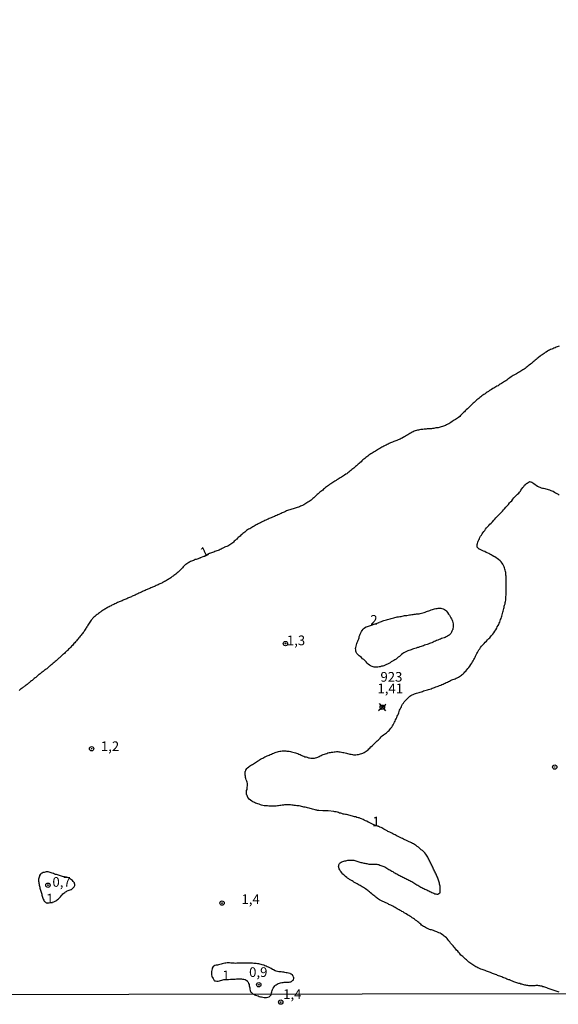
# Model space of a CAD drawing. Extents: x 171032 to 173453, y 1685347 to 1688123.
# Drawn here: x 172519 to 172659, y 1685348 to 1685602 of the extents above; entities that cross this region are included whole.
import ezdxf
from ezdxf.enums import TextEntityAlignment as Align

# ---------------------------------------------------------------- set-up
doc = ezdxf.new("R2010")
doc.units = 0
for name, color, linetype in [('V-CURVA_DE_NIVEL', 4, 'Continuous'), ('V-PONTO_DE_APARELHO', 4, 'Continuous'), ('V-PONTO_PLANIALTIMETRICO', 3, 'Continuous'), ('V-TEXTO_DE_ALTIMETRIA', 7, 'Continuous'), ('X-LIMITE_5000', 6, 'Continuous')]:
    doc.layers.add(name, color=color, linetype=linetype)

# ---------------------------------------------------------------- blocks, each defined once
blk = doc.blocks.new('804')
at = {"color": 0, "linetype": 'ByBlock', "lineweight": -2}
for p, q in [((-1.01, -0.8), (0.95, 0.84)), ((-0.81, 0.96), (0.79, -0.91))]:
    blk.add_line(p, q, dxfattribs=at)
blk.add_circle((0, 0), 0.58, dxfattribs=at)
blk = doc.blocks.new('805')
at = {"color": 0, "linetype": 'ByBlock', "lineweight": -2}
for radius in [0.562, 0.0806]:
    blk.add_circle((0, 0), radius, dxfattribs=at)

msp = doc.modelspace()

# ---------------------------------------------------------------- linework, layer by layer
at = {"layer": 'V-CURVA_DE_NIVEL'}
for points in [[(172658.92, 1685517.7), (172658.66, 1685517.62), (172658.37, 1685517.52), (172658.08, 1685517.43), (172657.82, 1685517.31), (172657.53, 1685517.2), (172657.24, 1685517.07), (172656.98, 1685516.97), (172656.69, 1685516.84), (172656.4, 1685516.72), (172656.14, 1685516.59), (172655.85, 1685516.41), (172655.56, 1685516.21), (172655.3, 1685516.05), (172655.01, 1685515.84), (172654.72, 1685515.63), (172654.46, 1685515.47), (172654.19, 1685515.28), (172653.95, 1685515.1), (172653.95, 1685515.1), (172653.67, 1685514.87), (172653.43, 1685514.68), (172653.2, 1685514.5), (172652.94, 1685514.27), (172652.72, 1685514.08), (172652.44, 1685513.87), (172652.18, 1685513.66), (172651.96, 1685513.47), (172651.7, 1685513.26), (172651.46, 1685513.06), (172651.17, 1685512.84), (172650.88, 1685512.61), (172650.62, 1685512.4), (172650.34, 1685512.19), (172650.07, 1685511.98), (172649.81, 1685511.82), (172649.52, 1685511.61), (172649.23, 1685511.42), (172648.97, 1685511.24), (172648.68, 1685511.08), (172648.39, 1685510.9), (172648.14, 1685510.77), (172647.84, 1685510.61), (172647.55, 1685510.43), (172647.3, 1685510.29), (172647, 1685510.1), (172646.71, 1685509.95), (172646.46, 1685509.77), (172646.17, 1685509.58), (172645.91, 1685509.39), (172645.62, 1685509.16), (172645.33, 1685508.97), (172645.07, 1685508.8), (172644.78, 1685508.59), (172644.49, 1685508.38), (172644.23, 1685508.22), (172643.94, 1685508.04), (172643.65, 1685507.87), (172643.39, 1685507.72), (172643.1, 1685507.51), (172642.81, 1685507.35), (172642.55, 1685507.19), (172642.26, 1685507.03), (172641.97, 1685506.87), (172641.71, 1685506.74), (172641.42, 1685506.56), (172641.13, 1685506.38), (172640.87, 1685506.22), (172640.58, 1685506.03), (172640.29, 1685505.83), (172640.03, 1685505.64), (172639.74, 1685505.41), (172639.45, 1685505.22), (172639.19, 1685505.04), (172638.9, 1685504.85), (172638.64, 1685504.62), (172638.42, 1685504.46), (172638.14, 1685504.23), (172637.9, 1685504.06), (172637.62, 1685503.83), (172637.38, 1685503.61), (172637.14, 1685503.38), (172636.87, 1685503.17), (172636.62, 1685502.96), (172636.38, 1685502.71), (172636.14, 1685502.48), (172635.91, 1685502.23), (172635.6, 1685501.96), (172635.41, 1685501.76), (172635.18, 1685501.52), (172634.86, 1685501.23), (172634.62, 1685501), (172634.38, 1685500.78), (172634.17, 1685500.55), (172633.93, 1685500.32), (172633.62, 1685500.02), (172633.41, 1685499.81), (172633.18, 1685499.57), (172632.86, 1685499.31), (172632.6, 1685499.13), (172632.31, 1685498.92), (172632.05, 1685498.74), (172631.76, 1685498.58), (172631.47, 1685498.39), (172631.22, 1685498.21), (172630.92, 1685498.03), (172630.65, 1685497.83), (172630.38, 1685497.68), (172630.08, 1685497.52), (172629.79, 1685497.37), (172629.54, 1685497.24), (172629.25, 1685497.12), (172628.99, 1685497.05), (172628.7, 1685496.95), (172628.41, 1685496.86), (172628.15, 1685496.79), (172627.86, 1685496.7), (172627.57, 1685496.63), (172627.31, 1685496.6), (172627.02, 1685496.57), (172627.02, 1685496.57), (172626.73, 1685496.51), (172626.47, 1685496.48), (172626.18, 1685496.44), (172625.89, 1685496.37), (172625.63, 1685496.37), (172625.34, 1685496.34), (172625.05, 1685496.31), (172624.79, 1685496.31), (172624.5, 1685496.28), (172624.21, 1685496.26), (172623.95, 1685496.24), (172623.66, 1685496.21), (172623.37, 1685496.18), (172623.11, 1685496.15), (172622.82, 1685496.08), (172622.53, 1685496.05), (172622.27, 1685496.02), (172621.98, 1685495.93), (172621.69, 1685495.86), (172621.43, 1685495.74), (172621.14, 1685495.58), (172620.85, 1685495.45), (172620.59, 1685495.31), (172620.3, 1685495.16), (172620.01, 1685495), (172619.75, 1685494.84), (172619.46, 1685494.66), (172619.17, 1685494.48), (172618.91, 1685494.32), (172618.62, 1685494.16), (172618.33, 1685493.98), (172618.07, 1685493.84), (172617.78, 1685493.71), (172617.49, 1685493.6), (172617.23, 1685493.5), (172616.94, 1685493.37), (172616.65, 1685493.25), (172616.39, 1685493.16), (172616.1, 1685493.05), (172615.81, 1685492.93), (172615.55, 1685492.83), (172615.26, 1685492.69), (172614.97, 1685492.54), (172614.71, 1685492.43), (172614.42, 1685492.29), (172614.13, 1685492.16), (172613.88, 1685492.03), (172613.58, 1685491.87), (172613.29, 1685491.74), (172613.04, 1685491.58), (172612.75, 1685491.4), (172612.49, 1685491.25), (172612.2, 1685491.09), (172611.91, 1685490.93), (172611.65, 1685490.77), (172611.36, 1685490.57), (172611.07, 1685490.4), (172610.81, 1685490.24), (172610.52, 1685490.06), (172610.23, 1685489.86), (172609.97, 1685489.7), (172609.68, 1685489.51), (172609.39, 1685489.3), (172609.13, 1685489.12), (172608.87, 1685488.91), (172608.61, 1685488.7), (172608.37, 1685488.51), (172608.13, 1685488.3), (172607.9, 1685488.1), (172607.66, 1685487.86), (172607.37, 1685487.6), (172607.16, 1685487.43), (172606.92, 1685487.21), (172606.69, 1685486.99), (172606.48, 1685486.78), (172606.25, 1685486.59), (172606.01, 1685486.37), (172605.8, 1685486.2), (172605.54, 1685485.98), (172605.32, 1685485.8), (172605.04, 1685485.59), (172604.78, 1685485.38), (172604.54, 1685485.18), (172604.25, 1685484.96), (172603.96, 1685484.76), (172603.7, 1685484.59), (172603.41, 1685484.41), (172603.12, 1685484.23), (172602.86, 1685484.05), (172602.57, 1685483.86), (172602.28, 1685483.66), (172602.02, 1685483.53), (172601.73, 1685483.34), (172601.44, 1685483.18), (172601.19, 1685483.02), (172600.89, 1685482.82), (172600.6, 1685482.61), (172600.35, 1685482.45), (172600.07, 1685482.28), (172599.83, 1685482.13), (172599.83, 1685482.13), (172599.54, 1685481.94), (172599.26, 1685481.73), (172599.02, 1685481.57), (172598.74, 1685481.36), (172598.49, 1685481.15), (172598.24, 1685480.94), (172598, 1685480.73), (172597.77, 1685480.53), (172597.53, 1685480.34), (172597.31, 1685480.16), (172597.03, 1685479.97), (172596.79, 1685479.76), (172596.58, 1685479.56), (172596.34, 1685479.39), (172596.11, 1685479.19), (172595.87, 1685478.98), (172595.68, 1685478.75), (172595.44, 1685478.53), (172595.21, 1685478.32), (172594.97, 1685478.11), (172594.74, 1685477.95), (172594.48, 1685477.74), (172594.21, 1685477.56), (172593.95, 1685477.4), (172593.66, 1685477.22), (172593.38, 1685477.04), (172593.15, 1685476.88), (172592.85, 1685476.72), (172592.56, 1685476.56), (172592.31, 1685476.46), (172592.01, 1685476.33), (172591.72, 1685476.21), (172591.47, 1685476.13), (172591.18, 1685476.03), (172590.92, 1685475.97), (172590.63, 1685475.87), (172590.34, 1685475.75), (172590.08, 1685475.66), (172589.79, 1685475.59), (172589.5, 1685475.51), (172589.24, 1685475.43), (172588.95, 1685475.33), (172588.66, 1685475.22), (172588.4, 1685475.11), (172588.11, 1685474.98), (172587.82, 1685474.85), (172587.56, 1685474.72), (172587.27, 1685474.61), (172586.98, 1685474.48), (172586.72, 1685474.36), (172586.43, 1685474.24), (172586.14, 1685474.11), (172585.88, 1685473.98), (172585.59, 1685473.82), (172585.3, 1685473.69), (172585.04, 1685473.59), (172584.75, 1685473.49), (172584.46, 1685473.36), (172584.2, 1685473.27), (172583.91, 1685473.16), (172583.62, 1685473.01), (172583.36, 1685472.91), (172583.07, 1685472.78), (172582.78, 1685472.65), (172582.52, 1685472.52), (172582.23, 1685472.38), (172581.94, 1685472.22), (172581.68, 1685472.07), (172581.39, 1685471.94), (172581.1, 1685471.8), (172580.84, 1685471.65), (172580.55, 1685471.49), (172580.26, 1685471.33), (172580, 1685471.2), (172579.71, 1685471.01), (172579.42, 1685470.84), (172579.16, 1685470.7), (172578.87, 1685470.54), (172578.58, 1685470.39), (172578.32, 1685470.23), (172578.05, 1685470.04), (172577.85, 1685469.86), (172577.61, 1685469.67), (172577.37, 1685469.47), (172577.13, 1685469.26), (172576.85, 1685469.06), (172576.62, 1685468.84), (172576.38, 1685468.64), (172576.16, 1685468.44), (172575.93, 1685468.23), (172575.74, 1685468.08), (172575.53, 1685467.86), (172575.35, 1685467.7), (172575.11, 1685467.49), (172574.9, 1685467.3), (172574.66, 1685467.09), (172574.48, 1685466.91), (172574.25, 1685466.7), (172574.04, 1685466.52), (172573.77, 1685466.32), (172573.77, 1685466.32), (172573.48, 1685466.16), (172573.22, 1685466.03), (172572.93, 1685465.9), (172572.64, 1685465.86), (172572.38, 1685465.73), (172572.28, 1685465.68), (172572.09, 1685465.58), (172571.8, 1685465.44), (172571.54, 1685465.28), (172571.25, 1685465.15), (172570.96, 1685465.02), (172570.7, 1685464.92), (172570.41, 1685464.83), (172570.12, 1685464.7), (172569.86, 1685464.61), (172569.57, 1685464.5), (172569.28, 1685464.39), (172569.02, 1685464.31), (172568.73, 1685464.19), (172568.44, 1685464.11), (172568.36, 1685464.08), (172567, 1685463.35), (172566.04, 1685462.98), (172566.04, 1685462.95), (172565.96, 1685462.92), (172565.86, 1685462.89), (172565.76, 1685462.86), (172565.54, 1685462.77), (172565.28, 1685462.69), (172565.05, 1685462.61), (172564.79, 1685462.53), (172564.54, 1685462.42), (172564.31, 1685462.34), (172564.05, 1685462.24), (172563.83, 1685462.13), (172563.57, 1685462.02), (172563.34, 1685461.92), (172563.12, 1685461.79), (172562.89, 1685461.63), (172562.66, 1685461.48), (172562.4, 1685461.32), (172562.19, 1685461.16), (172562, 1685460.99), (172561.85, 1685460.82), (172561.67, 1685460.64), (172561.47, 1685460.42), (172561.29, 1685460.22), (172561.06, 1685459.99), (172560.89, 1685459.82), (172560.71, 1685459.64), (172560.56, 1685459.5), (172560.35, 1685459.32), (172560.16, 1685459.14), (172559.95, 1685458.98), (172559.74, 1685458.82), (172559.54, 1685458.64), (172559.3, 1685458.46), (172559.06, 1685458.3), (172558.85, 1685458.15), (172558.62, 1685458.01), (172558.45, 1685457.85), (172558.24, 1685457.7), (172558.03, 1685457.57), (172557.82, 1685457.44), (172557.59, 1685457.32), (172557.34, 1685457.15), (172557.11, 1685457.01), (172556.85, 1685456.86), (172556.62, 1685456.73), (172556.37, 1685456.6), (172556.14, 1685456.49), (172555.91, 1685456.38), (172555.66, 1685456.25), (172555.43, 1685456.15), (172555.17, 1685456.04), (172554.95, 1685455.93), (172554.69, 1685455.83), (172554.46, 1685455.7), (172554.24, 1685455.6), (172554.01, 1685455.53), (172553.78, 1685455.41), (172553.53, 1685455.31), (172553.3, 1685455.22), (172553.04, 1685455.09), (172552.81, 1685454.99), (172552.56, 1685454.86), (172552.33, 1685454.78), (172552.1, 1685454.7), (172551.85, 1685454.57), (172551.62, 1685454.47), (172551.36, 1685454.34), (172551.14, 1685454.27), (172550.88, 1685454.15), (172550.65, 1685454.05), (172550.43, 1685453.96), (172550.2, 1685453.84), (172549.97, 1685453.73), (172549.71, 1685453.6), (172549.49, 1685453.51), (172549.23, 1685453.39), (172549.23, 1685453.39), (172549, 1685453.28), (172548.75, 1685453.17), (172548.52, 1685453.05), (172548.29, 1685452.96), (172548.04, 1685452.86), (172547.81, 1685452.76), (172547.55, 1685452.65), (172547.33, 1685452.54), (172547.07, 1685452.43), (172546.84, 1685452.33), (172546.61, 1685452.23), (172546.36, 1685452.12), (172546.13, 1685452.04), (172545.87, 1685451.92), (172545.65, 1685451.83), (172545.39, 1685451.7), (172545.16, 1685451.6), (172544.94, 1685451.5), (172544.71, 1685451.41), (172544.48, 1685451.31), (172544.23, 1685451.18), (172544, 1685451.08), (172543.74, 1685450.95), (172543.52, 1685450.86), (172543.26, 1685450.73), (172543.04, 1685450.6), (172542.8, 1685450.47), (172542.55, 1685450.36), (172542.32, 1685450.24), (172542.06, 1685450.08), (172541.84, 1685449.97), (172541.62, 1685449.84), (172541.45, 1685449.73), (172541.19, 1685449.57), (172540.98, 1685449.44), (172540.77, 1685449.31), (172540.59, 1685449.18), (172540.41, 1685449.02), (172540.25, 1685448.92), (172540.01, 1685448.74), (172539.8, 1685448.6), (172539.59, 1685448.43), (172539.41, 1685448.31), (172539.2, 1685448.14), (172538.99, 1685447.98), (172538.8, 1685447.82), (172538.61, 1685447.66), (172538.43, 1685447.49), (172538.25, 1685447.32), (172538.12, 1685447.13), (172537.91, 1685446.87), (172537.7, 1685446.59), (172537.51, 1685446.34), (172537.34, 1685446.08), (172537.2, 1685445.86), (172537.05, 1685445.6), (172536.91, 1685445.37), (172536.76, 1685445.15), (172536.63, 1685444.92), (172536.5, 1685444.69), (172536.33, 1685444.43), (172536.2, 1685444.21), (172536.04, 1685443.98), (172535.81, 1685443.72), (172535.62, 1685443.47), (172535.46, 1685443.27), (172535.28, 1685443.01), (172535.08, 1685442.77), (172534.87, 1685442.5), (172534.7, 1685442.29), (172534.47, 1685442.01), (172534.3, 1685441.78), (172534.07, 1685441.52), (172533.86, 1685441.28), (172533.63, 1685441.06), (172533.44, 1685440.82), (172533.24, 1685440.61), (172533.04, 1685440.36), (172532.82, 1685440.14), (172532.6, 1685439.91), (172532.44, 1685439.77), (172532.27, 1685439.57), (172532.05, 1685439.36), (172531.84, 1685439.14), (172531.7, 1685438.99), (172531.52, 1685438.83), (172531.37, 1685438.7), (172531.18, 1685438.49), (172530.99, 1685438.3), (172530.77, 1685438.13), (172530.58, 1685437.97), (172530.41, 1685437.83), (172530.23, 1685437.65), (172530.08, 1685437.51), (172529.87, 1685437.33), (172529.71, 1685437.17), (172529.53, 1685437.02), (172529.35, 1685436.86), (172529.19, 1685436.71), (172529, 1685436.52), (172529, 1685436.52), (172528.82, 1685436.38), (172528.61, 1685436.2), (172528.45, 1685436.05), (172528.29, 1685435.91), (172528.08, 1685435.73), (172527.9, 1685435.57), (172527.71, 1685435.41), (172527.5, 1685435.26), (172527.29, 1685435.1), (172527.12, 1685434.95), (172526.92, 1685434.8), (172526.74, 1685434.65), (172526.58, 1685434.5), (172526.4, 1685434.34), (172526.22, 1685434.2), (172526.03, 1685434.05), (172525.85, 1685433.92), (172525.65, 1685433.77), (172525.46, 1685433.63), (172525.24, 1685433.47), (172525.06, 1685433.32), (172524.86, 1685433.16), (172524.66, 1685433.02), (172524.48, 1685432.87), (172524.28, 1685432.71), (172524.12, 1685432.57), (172523.91, 1685432.41), (172523.73, 1685432.26), (172523.56, 1685432.1), (172523.37, 1685431.95), (172523.15, 1685431.79), (172522.99, 1685431.63), (172522.82, 1685431.49), (172522.62, 1685431.32), (172522.46, 1685431.19), (172522.23, 1685431.02), (172522.05, 1685430.87), (172521.88, 1685430.71), (172521.69, 1685430.56), (172521.51, 1685430.42), (172521.3, 1685430.27), (172521.12, 1685430.11), (172520.92, 1685429.98), (172520.77, 1685429.85), (172520.6, 1685429.71), (172520.41, 1685429.58), (172520.23, 1685429.44), (172520.02, 1685429.29), (172519.83, 1685429.16), (172519.63, 1685429.02), (172519.47, 1685428.87), (172519.26, 1685428.74)], [(172658.92, 1685350.71), (172658.66, 1685350.81), (172658.4, 1685350.87), (172658.15, 1685350.97), (172657.89, 1685351.03), (172657.63, 1685351.1), (172657.37, 1685351.2), (172657.12, 1685351.29), (172656.79, 1685351.4), (172656.53, 1685351.5), (172656.27, 1685351.6), (172656.03, 1685351.68), (172655.69, 1685351.81), (172655.43, 1685351.89), (172655.17, 1685351.97), (172654.92, 1685352.07), (172654.66, 1685352.13), (172654.4, 1685352.23), (172654.14, 1685352.27), (172653.88, 1685352.31), (172653.62, 1685352.36), (172653.37, 1685352.39), (172653.11, 1685352.39), (172652.85, 1685352.39), (172652.59, 1685352.37), (172652.33, 1685352.37), (172652.07, 1685352.36), (172651.82, 1685352.36), (172651.56, 1685352.36), (172651.3, 1685352.36), (172651.04, 1685352.37), (172650.78, 1685352.4), (172650.52, 1685352.44), (172650.27, 1685352.49), (172650.01, 1685352.53), (172649.75, 1685352.62), (172649.49, 1685352.68), (172649.23, 1685352.75), (172648.97, 1685352.81), (172648.72, 1685352.91), (172648.46, 1685352.97), (172648.2, 1685353.04), (172647.94, 1685353.13), (172647.68, 1685353.23), (172647.42, 1685353.33), (172647.18, 1685353.42), (172646.84, 1685353.55), (172646.6, 1685353.65), (172646.26, 1685353.78), (172646.1, 1685353.88), (172645.92, 1685353.91), (172645.89, 1685353.92), (172645.85, 1685353.93), (172645.65, 1685354.01), (172645.39, 1685354.1), (172645.13, 1685354.2), (172644.9, 1685354.3), (172644.58, 1685354.43), (172644.32, 1685354.52), (172644.07, 1685354.65), (172643.81, 1685354.72), (172643.56, 1685354.81), (172643.23, 1685354.94), (172642.97, 1685355.04), (172642.74, 1685355.15), (172642.42, 1685355.26), (172642.16, 1685355.39), (172641.9, 1685355.47), (172641.67, 1685355.57), (172641.35, 1685355.68), (172641.35, 1685355.68), (172641.1, 1685355.78), (172640.84, 1685355.88), (172640.58, 1685355.98), (172640.32, 1685356.07), (172640.07, 1685356.17), (172639.74, 1685356.28), (172639.48, 1685356.36), (172639.22, 1685356.44), (172638.99, 1685356.54), (172638.67, 1685356.67), (172638.43, 1685356.78), (172638.13, 1685356.91), (172637.9, 1685357.01), (172637.58, 1685357.15), (172637.36, 1685357.28), (172637.06, 1685357.46), (172636.85, 1685357.6), (172636.54, 1685357.8), (172636.33, 1685357.96), (172636.03, 1685358.12), (172635.83, 1685358.27), (172635.57, 1685358.46), (172635.38, 1685358.64), (172635.15, 1685358.83), (172634.91, 1685359.04), (172634.67, 1685359.24), (172634.44, 1685359.48), (172634.2, 1685359.69), (172633.99, 1685359.9), (172633.75, 1685360.12), (172633.5, 1685360.31), (172633.31, 1685360.54), (172633.12, 1685360.8), (172632.88, 1685361.09), (172632.66, 1685361.3), (172632.36, 1685361.61), (172632.17, 1685361.83), (172631.91, 1685362.16), (172631.71, 1685362.38), (172631.49, 1685362.68), (172631.28, 1685362.88), (172631, 1685363.19), (172630.82, 1685363.42), (172630.58, 1685363.74), (172630.39, 1685363.97), (172630.13, 1685364.29), (172629.94, 1685364.55), (172629.73, 1685364.76), (172629.4, 1685365.05), (172629.15, 1685365.22), (172628.95, 1685365.37), (172628.69, 1685365.57), (172628.42, 1685365.76), (172628.08, 1685365.93), (172627.82, 1685366.05), (172627.6, 1685366.16), (172627.28, 1685366.31), (172627.02, 1685366.4), (172626.77, 1685366.51), (172626.44, 1685366.63), (172626.18, 1685366.73), (172625.92, 1685366.79), (172625.66, 1685366.86), (172625.4, 1685366.92), (172625.16, 1685367.02), (172624.82, 1685367.15), (172624.56, 1685367.26), (172624.35, 1685367.39), (172624.05, 1685367.57), (172623.84, 1685367.71), (172623.53, 1685367.89), (172623.33, 1685368.03), (172623.09, 1685368.26), (172622.83, 1685368.48), (172622.59, 1685368.73), (172622.32, 1685368.92), (172622.06, 1685369.13), (172621.78, 1685369.34), (172621.51, 1685369.55), (172621.22, 1685369.74), (172620.91, 1685369.94), (172620.6, 1685370.15), (172620.3, 1685370.34), (172619.99, 1685370.54), (172619.69, 1685370.74), (172619.36, 1685370.93), (172619.12, 1685371.05), (172618.81, 1685371.25), (172618.52, 1685371.44), (172618.23, 1685371.6), (172618.04, 1685371.73), (172617.78, 1685371.86), (172617.52, 1685371.99), (172617.31, 1685372.1), (172617.01, 1685372.25), (172616.78, 1685372.39), (172616.47, 1685372.59), (172616.18, 1685372.75), (172615.88, 1685372.9), (172615.67, 1685373.04), (172615.67, 1685373.04), (172615.36, 1685373.19), (172615.15, 1685373.29), (172614.88, 1685373.41), (172614.66, 1685373.52), (172614.36, 1685373.68), (172614.1, 1685373.8), (172613.86, 1685373.91), (172613.55, 1685374.04), (172613.31, 1685374.15), (172612.97, 1685374.32), (172612.74, 1685374.45), (172612.42, 1685374.62), (172612.22, 1685374.73), (172611.94, 1685374.94), (172611.74, 1685375.09), (172611.5, 1685375.28), (172611.22, 1685375.49), (172610.98, 1685375.68), (172610.69, 1685375.9), (172610.42, 1685376.14), (172610.14, 1685376.39), (172609.89, 1685376.62), (172609.61, 1685376.83), (172609.4, 1685376.98), (172609.13, 1685377.19), (172608.85, 1685377.4), (172608.58, 1685377.61), (172608.27, 1685377.8), (172607.93, 1685377.96), (172607.72, 1685378.11), (172607.42, 1685378.27), (172607.21, 1685378.4), (172606.9, 1685378.56), (172606.65, 1685378.71), (172606.32, 1685378.88), (172606.11, 1685379.01), (172605.8, 1685379.17), (172605.6, 1685379.3), (172605.33, 1685379.48), (172605.03, 1685379.68), (172604.7, 1685379.85), (172604.48, 1685380), (172604.19, 1685380.19), (172603.95, 1685380.39), (172603.68, 1685380.59), (172603.44, 1685380.82), (172603.19, 1685381.03), (172602.98, 1685381.24), (172602.72, 1685381.53), (172602.49, 1685381.86), (172602.3, 1685382.11), (172602.17, 1685382.37), (172602.02, 1685382.63), (172601.89, 1685382.89), (172601.88, 1685382.95), (172601.86, 1685383.15), (172601.88, 1685383.41), (172601.89, 1685383.45), (172601.89, 1685383.55), (172601.92, 1685383.58), (172601.94, 1685383.61), (172601.96, 1685383.64), (172602.12, 1685383.99), (172602.3, 1685384.16), (172602.51, 1685384.31), (172602.72, 1685384.42), (172602.93, 1685384.5), (172603.19, 1685384.6), (172603.45, 1685384.65), (172603.7, 1685384.69), (172603.96, 1685384.76), (172604.22, 1685384.81), (172604.48, 1685384.82), (172604.74, 1685384.84), (172605, 1685384.85), (172605.29, 1685384.86), (172605.54, 1685384.84), (172605.8, 1685384.81), (172606.06, 1685384.75), (172606.32, 1685384.68), (172606.58, 1685384.58), (172606.84, 1685384.52), (172607.09, 1685384.42), (172607.35, 1685384.36), (172607.61, 1685384.27), (172607.87, 1685384.23), (172608.13, 1685384.16), (172608.39, 1685384.1), (172608.64, 1685384.04), (172608.9, 1685383.97), (172609.16, 1685383.94), (172609.42, 1685383.87), (172609.68, 1685383.84), (172609.94, 1685383.81), (172610.19, 1685383.81), (172610.45, 1685383.82), (172610.71, 1685383.82), (172610.97, 1685383.82), (172611.23, 1685383.82), (172611.49, 1685383.81), (172611.49, 1685383.81), (172611.74, 1685383.79), (172612, 1685383.74), (172612.26, 1685383.68), (172612.52, 1685383.58), (172612.78, 1685383.49), (172613.04, 1685383.39), (172613.29, 1685383.29), (172613.55, 1685383.2), (172613.81, 1685383.07), (172614.07, 1685382.92), (172614.33, 1685382.79), (172614.59, 1685382.61), (172614.88, 1685382.45), (172615.13, 1685382.32), (172615.39, 1685382.19), (172615.65, 1685382.01), (172615.91, 1685381.87), (172616.17, 1685381.69), (172616.43, 1685381.53), (172616.68, 1685381.4), (172616.94, 1685381.26), (172617.2, 1685381.1), (172617.46, 1685380.97), (172617.72, 1685380.84), (172617.98, 1685380.71), (172618.23, 1685380.58), (172618.49, 1685380.45), (172618.75, 1685380.32), (172619.01, 1685380.19), (172619.27, 1685380.06), (172619.53, 1685379.93), (172619.78, 1685379.81), (172620.04, 1685379.68), (172620.3, 1685379.55), (172620.56, 1685379.42), (172620.82, 1685379.29), (172621.08, 1685379.13), (172621.33, 1685378.97), (172621.59, 1685378.82), (172621.85, 1685378.66), (172622.11, 1685378.5), (172622.37, 1685378.35), (172622.63, 1685378.19), (172622.88, 1685378.03), (172623.14, 1685377.87), (172623.4, 1685377.74), (172623.66, 1685377.61), (172623.92, 1685377.48), (172624.18, 1685377.35), (172624.43, 1685377.25), (172624.69, 1685377.13), (172624.95, 1685377), (172625.21, 1685376.87), (172625.47, 1685376.75), (172625.73, 1685376.64), (172625.98, 1685376.51), (172626.24, 1685376.38), (172626.5, 1685376.27), (172626.76, 1685376.16), (172627.02, 1685376.09), (172627.28, 1685376.03), (172627.43, 1685376.03), (172627.57, 1685376.06), (172627.8, 1685376.19), (172628.02, 1685376.35), (172628.05, 1685376.36), (172628.08, 1685376.48), (172628.1, 1685376.56), (172628.11, 1685376.59), (172628.14, 1685376.85), (172628.14, 1685377.11), (172628.14, 1685377.37), (172628.13, 1685377.63), (172628.11, 1685377.88), (172628.08, 1685378.14), (172628.05, 1685378.4), (172627.98, 1685378.66), (172627.92, 1685378.92), (172627.85, 1685379.18), (172627.77, 1685379.43), (172627.68, 1685379.69), (172627.6, 1685379.95), (172627.5, 1685380.21), (172627.4, 1685380.47), (172627.27, 1685380.73), (172627.18, 1685380.98), (172627.06, 1685381.24), (172626.95, 1685381.5), (172626.82, 1685381.76), (172626.68, 1685382.02), (172626.56, 1685382.28), (172626.43, 1685382.53), (172626.3, 1685382.79), (172626.21, 1685383.05), (172626.08, 1685383.31), (172625.95, 1685383.57), (172625.82, 1685383.83), (172625.69, 1685384.08), (172625.56, 1685384.34), (172625.43, 1685384.6), (172625.43, 1685384.6), (172625.32, 1685384.86), (172625.17, 1685385.12), (172625.04, 1685385.38), (172624.92, 1685385.63), (172624.75, 1685385.89), (172624.59, 1685386.15), (172624.4, 1685386.39), (172624.14, 1685386.71), (172623.85, 1685387.04), (172623.55, 1685387.33), (172623.23, 1685387.55), (172622.98, 1685387.76), (172622.74, 1685387.97), (172622.48, 1685388.18), (172622.2, 1685388.39), (172621.92, 1685388.6), (172621.74, 1685388.73), (172621.46, 1685388.91), (172621.25, 1685389.02), (172620.95, 1685389.17), (172620.7, 1685389.3), (172620.37, 1685389.46), (172620.12, 1685389.56), (172619.78, 1685389.72), (172619.56, 1685389.83), (172619.24, 1685389.98), (172618.99, 1685390.12), (172618.65, 1685390.3), (172618.4, 1685390.41), (172618.15, 1685390.53), (172617.81, 1685390.69), (172617.59, 1685390.8), (172617.27, 1685390.95), (172617.04, 1685391.05), (172616.72, 1685391.22), (172616.46, 1685391.35), (172616.23, 1685391.47), (172615.91, 1685391.67), (172615.65, 1685391.82), (172615.44, 1685391.93), (172615.13, 1685392.08), (172614.88, 1685392.18), (172614.62, 1685392.27), (172614.41, 1685392.38), (172614.1, 1685392.56), (172613.86, 1685392.69), (172613.55, 1685392.86), (172613.34, 1685392.99), (172613.04, 1685393.17), (172612.84, 1685393.28), (172612.55, 1685393.41), (172612.4, 1685393.49), (172610.99, 1685393.99), (172610.09, 1685394.41), (172609.77, 1685394.54), (172609.51, 1685394.69), (172609.13, 1685394.88), (172608.84, 1685395.01), (172608.45, 1685395.19), (172608.19, 1685395.34), (172607.8, 1685395.51), (172607.51, 1685395.63), (172607.19, 1685395.74), (172606.9, 1685395.8), (172606.61, 1685395.89), (172606.29, 1685396), (172606, 1685396.06), (172605.71, 1685396.16), (172605.42, 1685396.24), (172605.12, 1685396.34), (172604.83, 1685396.38), (172604.54, 1685396.45), (172604.22, 1685396.53), (172603.93, 1685396.6), (172603.64, 1685396.64), (172603.32, 1685396.71), (172603.03, 1685396.77), (172602.74, 1685396.87), (172602.44, 1685396.95), (172602.12, 1685397.03), (172601.83, 1685397.13), (172601.54, 1685397.22), (172601.22, 1685397.29), (172600.93, 1685397.35), (172600.64, 1685397.42), (172599.14, 1685397.57), (172597.81, 1685397.55), (172596.71, 1685397.66), (172596.47, 1685397.71), (172596.37, 1685397.69), (172596.21, 1685397.73), (172596.08, 1685397.74), (172595.76, 1685397.84), (172595.44, 1685397.95), (172595.15, 1685398.03), (172594.86, 1685398.08), (172594.53, 1685398.16), (172594.22, 1685398.31), (172593.82, 1685398.4), (172593.53, 1685398.44), (172593.53, 1685398.44), (172593.21, 1685398.5), (172592.89, 1685398.58), (172592.6, 1685398.63), (172592.31, 1685398.68), (172591.98, 1685398.77), (172591.66, 1685398.86), (172591.37, 1685398.89), (172591.05, 1685398.92), (172590.72, 1685398.93), (172590.4, 1685398.99), (172590.11, 1685399.02), (172589.79, 1685399.05), (172589.46, 1685399.1), (172589.14, 1685399.11), (172588.85, 1685399.13), (172588.53, 1685399.13), (172588.2, 1685399.15), (172587.88, 1685399.11), (172587.59, 1685399.08), (172587.27, 1685399.03), (172586.95, 1685398.99), (172586.65, 1685398.95), (172586.36, 1685398.9), (172586.04, 1685398.86), (172585.72, 1685398.82), (172585.43, 1685398.82), (172585.1, 1685398.79), (172584.78, 1685398.81), (172584.46, 1685398.82), (172584.17, 1685398.82), (172583.85, 1685398.82), (172583.52, 1685398.84), (172583.2, 1685398.84), (172582.91, 1685398.86), (172582.59, 1685398.89), (172582.26, 1685398.99), (172581.94, 1685399.06), (172581.65, 1685399.16), (172581.33, 1685399.28), (172581, 1685399.39), (172580.68, 1685399.48), (172580.39, 1685399.58), (172580.08, 1685399.73), (172579.68, 1685399.94), (172579.44, 1685400.11), (172579.11, 1685400.39), (172578.77, 1685400.64), (172578.48, 1685400.94), (172578.47, 1685401), (172578.42, 1685401.02), (172578.42, 1685401.1), (172578.32, 1685401.18), (172578.29, 1685401.3), (172578.18, 1685401.52), (172578.13, 1685401.62), (172578.05, 1685401.91), (172578.02, 1685402.23), (172578.03, 1685402.34), (172578.05, 1685402.41), (172578.05, 1685402.55), (172578.09, 1685402.84), (172578.18, 1685403.14), (172578.22, 1685403.43), (172578.25, 1685403.75), (172578.27, 1685404.07), (172578.31, 1685404.36), (172578.27, 1685404.69), (172578.21, 1685405.01), (172578.11, 1685405.3), (172578, 1685405.62), (172577.89, 1685405.94), (172577.82, 1685406.24), (172577.76, 1685406.53), (172577.73, 1685406.85), (172577.67, 1685407.17), (172577.67, 1685407.46), (172577.69, 1685407.66), (172577.73, 1685407.72), (172577.76, 1685407.79), (172577.85, 1685408.08), (172578.03, 1685408.4), (172578.08, 1685408.51), (172578.27, 1685408.7), (172578.61, 1685408.96), (172578.84, 1685409.14), (172579.1, 1685409.3), (172579.34, 1685409.45), (172579.62, 1685409.61), (172579.89, 1685409.77), (172580.13, 1685409.93), (172580.39, 1685410.11), (172580.65, 1685410.28), (172580.92, 1685410.45), (172581.2, 1685410.64), (172581.44, 1685410.79), (172581.71, 1685410.96), (172581.98, 1685411.11), (172582.26, 1685411.24), (172582.52, 1685411.38), (172582.78, 1685411.51), (172582.78, 1685411.51), (172583.07, 1685411.66), (172583.36, 1685411.79), (172583.63, 1685411.9), (172583.91, 1685412.01), (172584.2, 1685412.14), (172584.49, 1685412.27), (172584.81, 1685412.38), (172585.12, 1685412.51), (172585.43, 1685412.63), (172585.72, 1685412.72), (172586.04, 1685412.82), (172586.36, 1685412.92), (172586.65, 1685412.98), (172586.95, 1685413.05), (172587.27, 1685413.08), (172587.59, 1685413.08), (172587.88, 1685413.08), (172588.2, 1685413.06), (172588.5, 1685413.03), (172588.79, 1685413.01), (172589.11, 1685412.98), (172589.43, 1685412.93), (172589.72, 1685412.85), (172590.05, 1685412.79), (172590.37, 1685412.71), (172590.69, 1685412.59), (172590.98, 1685412.5), (172591.3, 1685412.38), (172591.6, 1685412.26), (172591.92, 1685412.13), (172592.21, 1685411.98), (172592.53, 1685411.82), (172592.85, 1685411.69), (172593.15, 1685411.59), (172593.44, 1685411.51), (172593.76, 1685411.43), (172594.08, 1685411.33), (172594.37, 1685411.27), (172594.69, 1685411.24), (172594.99, 1685411.2), (172595.31, 1685411.2), (172595.63, 1685411.24), (172595.92, 1685411.29), (172596.24, 1685411.37), (172596.53, 1685411.5), (172596.83, 1685411.64), (172597.1, 1685411.79), (172597.38, 1685411.88), (172597.63, 1685412.03), (172597.86, 1685412.13), (172598.18, 1685412.24), (172598.47, 1685412.34), (172598.8, 1685412.43), (172599.12, 1685412.56), (172599.44, 1685412.63), (172599.73, 1685412.69), (172600.06, 1685412.74), (172600.38, 1685412.79), (172600.7, 1685412.84), (172600.99, 1685412.87), (172601.31, 1685412.92), (172601.64, 1685412.92), (172601.96, 1685412.88), (172602.28, 1685412.82), (172602.61, 1685412.75), (172602.93, 1685412.69), (172603.22, 1685412.63), (172603.54, 1685412.56), (172603.87, 1685412.48), (172604.19, 1685412.4), (172604.48, 1685412.35), (172604.8, 1685412.27), (172605.12, 1685412.21), (172605.42, 1685412.14), (172605.71, 1685412.11), (172606.03, 1685412.11), (172606.35, 1685412.11), (172606.67, 1685412.14), (172606.97, 1685412.19), (172607.26, 1685412.2), (172607.56, 1685412.3), (172607.87, 1685412.4), (172608.16, 1685412.53), (172608.45, 1685412.68), (172608.74, 1685412.84), (172608.98, 1685413), (172609.23, 1685413.17), (172609.47, 1685413.37), (172609.68, 1685413.58), (172609.9, 1685413.8), (172610.22, 1685414.13), (172610.56, 1685414.42), (172610.81, 1685414.68), (172611.02, 1685414.87), (172611.34, 1685415.18), (172611.68, 1685415.5), (172611.87, 1685415.71), (172612.13, 1685415.9), (172612.39, 1685416.16), (172612.58, 1685416.41), (172612.58, 1685416.41), (172612.83, 1685416.7), (172613.15, 1685416.98), (172613.48, 1685417.24), (172613.75, 1685417.4), (172613.97, 1685417.56), (172614.23, 1685417.78), (172614.44, 1685417.95), (172614.68, 1685418.18), (172614.9, 1685418.37), (172615.1, 1685418.62), (172615.36, 1685418.93), (172615.6, 1685419.25), (172615.79, 1685419.54), (172616, 1685419.86), (172616.16, 1685420.18), (172616.33, 1685420.48), (172616.46, 1685420.77), (172616.58, 1685421.09), (172616.76, 1685421.41), (172616.91, 1685421.7), (172617.04, 1685422.03), (172617.2, 1685422.35), (172617.35, 1685422.67), (172617.44, 1685422.96), (172617.54, 1685423.28), (172617.65, 1685423.58), (172617.81, 1685423.9), (172617.94, 1685424.19), (172618.1, 1685424.51), (172618.23, 1685424.83), (172618.39, 1685425.13), (172618.6, 1685425.42), (172618.81, 1685425.74), (172619.04, 1685426.01), (172619.32, 1685426.32), (172619.64, 1685426.63), (172619.85, 1685426.84), (172620.09, 1685427.04), (172620.3, 1685427.24), (172620.57, 1685427.4), (172620.85, 1685427.56), (172621.15, 1685427.71), (172621.46, 1685427.83), (172621.75, 1685427.96), (172622.04, 1685428.05), (172622.37, 1685428.13), (172622.69, 1685428.19), (172622.98, 1685428.25), (172623.27, 1685428.38), (172623.56, 1685428.45), (172623.85, 1685428.58), (172624.18, 1685428.67), (172624.5, 1685428.79), (172624.82, 1685428.9), (172625.11, 1685428.96), (172625.44, 1685429.06), (172625.76, 1685429.16), (172626.08, 1685429.29), (172626.37, 1685429.42), (172626.69, 1685429.51), (172627.02, 1685429.64), (172627.34, 1685429.74), (172627.63, 1685429.84), (172627.95, 1685429.97), (172628.28, 1685430.09), (172628.58, 1685430.22), (172628.89, 1685430.35), (172629.16, 1685430.5), (172629.44, 1685430.61), (172629.71, 1685430.74), (172629.99, 1685430.87), (172630.26, 1685431.02), (172630.5, 1685431.14), (172630.81, 1685431.29), (172631.12, 1685431.42), (172631.41, 1685431.53), (172631.7, 1685431.66), (172631.99, 1685431.76), (172632.26, 1685431.89), (172632.54, 1685432), (172632.83, 1685432.15), (172633.12, 1685432.29), (172633.36, 1685432.45), (172633.6, 1685432.63), (172633.83, 1685432.81), (172634.09, 1685433.05), (172634.3, 1685433.24), (172634.54, 1685433.49), (172634.73, 1685433.69), (172635.02, 1685434.02), (172635.28, 1685434.36), (172635.53, 1685434.65), (172635.8, 1685435.02), (172636.07, 1685435.39), (172636.31, 1685435.78), (172636.48, 1685436.07), (172636.67, 1685436.39), (172636.83, 1685436.69), (172636.99, 1685437.01), (172637.14, 1685437.3), (172637.14, 1685437.3), (172637.27, 1685437.62), (172637.41, 1685437.94), (172637.56, 1685438.23), (172637.75, 1685438.56), (172637.95, 1685438.88), (172638.15, 1685439.2), (172638.35, 1685439.49), (172638.59, 1685439.82), (172638.83, 1685440.12), (172639.15, 1685440.49), (172639.48, 1685440.83), (172639.79, 1685441.16), (172640.08, 1685441.48), (172640.4, 1685441.8), (172640.72, 1685442.11), (172640.95, 1685442.33), (172641.16, 1685442.59), (172641.43, 1685442.93), (172641.72, 1685443.27), (172642.02, 1685443.64), (172642.27, 1685444.03), (172642.55, 1685444.41), (172642.77, 1685444.82), (172642.9, 1685445.15), (172643.09, 1685445.47), (172643.26, 1685445.76), (172643.4, 1685446.08), (172643.53, 1685446.4), (172643.63, 1685446.69), (172643.76, 1685447.02), (172643.86, 1685447.34), (172643.99, 1685447.66), (172644.06, 1685447.95), (172644.16, 1685448.28), (172644.24, 1685448.6), (172644.34, 1685448.92), (172644.42, 1685449.21), (172644.5, 1685449.54), (172644.6, 1685449.86), (172644.66, 1685450.18), (172644.71, 1685450.47), (172644.79, 1685450.8), (172644.89, 1685451.12), (172644.97, 1685451.44), (172645.03, 1685451.73), (172645.1, 1685452.06), (172645.08, 1685452.38), (172645.13, 1685452.7), (172645.13, 1685452.99), (172645.16, 1685453.31), (172645.19, 1685453.61), (172645.19, 1685453.93), (172645.19, 1685454.22), (172645.19, 1685454.54), (172645.16, 1685454.83), (172645.19, 1685455.16), (172645.19, 1685455.45), (172645.19, 1685455.77), (172645.19, 1685456.06), (172645.22, 1685456.38), (172645.22, 1685456.7), (172645.22, 1685457), (172645.21, 1685457.29), (172645.19, 1685457.61), (172645.16, 1685457.93), (172645.15, 1685458.22), (172645.13, 1685458.55), (172645.1, 1685458.87), (172645.06, 1685459.19), (172645.03, 1685459.48), (172644.97, 1685459.8), (172644.87, 1685460.1), (172644.74, 1685460.42), (172644.64, 1685460.71), (172644.51, 1685461.03), (172644.32, 1685461.35), (172644.15, 1685461.65), (172643.93, 1685461.94), (172643.63, 1685462.22), (172643.21, 1685462.59), (172642.87, 1685462.84), (172642.63, 1685462.98), (172642.26, 1685463.22), (172641.97, 1685463.37), (172641.58, 1685463.6), (172641.34, 1685463.76), (172640.97, 1685463.97), (172640.67, 1685464.09), (172640.29, 1685464.26), (172640.04, 1685464.4), (172639.68, 1685464.6), (172639.36, 1685464.73), (172638.96, 1685464.92), (172638.65, 1685465.05), (172638.25, 1685465.23), (172638.2, 1685465.27), (172638.14, 1685465.31), (172638.01, 1685465.41), (172637.7, 1685465.78), (172637.7, 1685465.81), (172637.7, 1685465.81), (172637.67, 1685466.1), (172637.7, 1685466.42), (172637.77, 1685466.71), (172637.86, 1685467.01), (172637.96, 1685467.3), (172638.09, 1685467.62), (172638.25, 1685467.94), (172638.4, 1685468.23), (172638.59, 1685468.56), (172638.77, 1685468.88), (172638.98, 1685469.2), (172639.19, 1685469.49), (172639.41, 1685469.81), (172639.63, 1685470.11), (172639.85, 1685470.43), (172640.11, 1685470.72), (172640.4, 1685471.04), (172640.67, 1685471.34), (172641, 1685471.67), (172641.34, 1685471.99), (172641.67, 1685472.35), (172641.98, 1685472.72), (172642.26, 1685473.04), (172642.51, 1685473.33), (172642.79, 1685473.64), (172643.13, 1685473.98), (172643.48, 1685474.29), (172643.74, 1685474.53), (172643.93, 1685474.76), (172644.24, 1685475.08), (172644.52, 1685475.37), (172644.79, 1685475.67), (172645.1, 1685476.06), (172645.44, 1685476.45), (172645.76, 1685476.8), (172646.07, 1685477.18), (172646.34, 1685477.47), (172646.61, 1685477.76), (172646.94, 1685478.15), (172647.2, 1685478.47), (172647.47, 1685478.74), (172647.81, 1685479.08), (172648.13, 1685479.44), (172648.44, 1685479.74), (172648.65, 1685479.97), (172648.86, 1685480.21), (172649.02, 1685480.5), (172649.25, 1685480.83), (172649.47, 1685481.15), (172649.75, 1685481.47), (172649.96, 1685481.76), (172650.23, 1685482.06), (172650.47, 1685482.23), (172650.62, 1685482.31), (172650.88, 1685482.47), (172651.14, 1685482.62), (172651.23, 1685482.7), (172651.46, 1685482.68), (172651.56, 1685482.67), (172651.78, 1685482.55), (172652.07, 1685482.39), (172652.37, 1685482.2), (172652.66, 1685481.97), (172652.98, 1685481.76), (172653.3, 1685481.55), (172653.59, 1685481.37), (172653.92, 1685481.26), (172654.24, 1685481.13), (172654.56, 1685481.05), (172654.85, 1685480.98), (172655.17, 1685480.92), (172655.47, 1685480.84), (172655.79, 1685480.74), (172656.08, 1685480.65), (172656.4, 1685480.55), (172656.72, 1685480.45), (172657.01, 1685480.36), (172657.34, 1685480.21), (172657.66, 1685480.01), (172657.98, 1685479.81), (172658.27, 1685479.66), (172658.6, 1685479.43), (172658.92, 1685479.24)], [(172609.31, 1685445.25), (172612.34, 1685446.31), (172612.36, 1685446.34), (172612.68, 1685446.45), (172612.97, 1685446.58), (172613.26, 1685446.69), (172613.58, 1685446.81), (172613.91, 1685446.9), (172614.23, 1685447), (172614.52, 1685447.08), (172614.84, 1685447.18), (172615.17, 1685447.26), (172615.49, 1685447.34), (172615.78, 1685447.42), (172616.1, 1685447.49), (172616.43, 1685447.56), (172616.75, 1685447.63), (172617.04, 1685447.71), (172617.36, 1685447.78), (172617.69, 1685447.81), (172618.01, 1685447.87), (172618.3, 1685447.94), (172618.62, 1685448), (172618.94, 1685448.07), (172619.24, 1685448.1), (172619.53, 1685448.13), (172619.85, 1685448.2), (172620.17, 1685448.23), (172620.46, 1685448.29), (172620.79, 1685448.32), (172621.11, 1685448.36), (172621.43, 1685448.42), (172621.72, 1685448.45), (172622.04, 1685448.49), (172622.37, 1685448.52), (172622.69, 1685448.56), (172622.98, 1685448.63), (172623.3, 1685448.71), (172623.63, 1685448.78), (172623.95, 1685448.91), (172624.24, 1685448.98), (172624.56, 1685449.1), (172624.87, 1685449.23), (172625.18, 1685449.33), (172625.47, 1685449.42), (172625.79, 1685449.52), (172626.11, 1685449.65), (172626.4, 1685449.73), (172626.69, 1685449.79), (172627.02, 1685449.87), (172627.34, 1685449.94), (172627.63, 1685449.98), (172627.95, 1685450), (172628.28, 1685449.98), (172628.57, 1685449.91), (172628.89, 1685449.78), (172629.21, 1685449.65), (172629.5, 1685449.49), (172629.58, 1685449.44), (172629.6, 1685449.36), (172629.76, 1685449.21), (172630.02, 1685448.87), (172630.28, 1685448.47), (172630.5, 1685448.18), (172630.7, 1685447.86), (172630.89, 1685447.53), (172631.05, 1685447.21), (172631.21, 1685446.92), (172631.33, 1685446.6), (172631.41, 1685446.28), (172631.46, 1685445.98), (172631.49, 1685445.69), (172631.5, 1685445.37), (172631.49, 1685445.05), (172631.42, 1685444.73), (172631.4, 1685444.69), (172631.37, 1685444.56), (172631.36, 1685444.51), (172631.34, 1685444.49), (172631.3, 1685444.4), (172631.17, 1685444.08), (172631.04, 1685443.79), (172630.84, 1685443.47), (172630.6, 1685443.14), (172630.57, 1685443.07), (172630.44, 1685443.03), (172630.31, 1685442.9), (172630.02, 1685442.72), (172629.7, 1685442.54), (172629.41, 1685442.42), (172629.12, 1685442.35), (172628.79, 1685442.25), (172628.47, 1685442.13), (172628.18, 1685442.01), (172627.86, 1685441.87), (172627.53, 1685441.74), (172627.21, 1685441.61), (172626.92, 1685441.48), (172626.6, 1685441.35), (172626.27, 1685441.2), (172625.95, 1685441.06), (172625.95, 1685441.06), (172625.66, 1685440.96), (172625.34, 1685440.82), (172625.02, 1685440.67), (172624.72, 1685440.58), (172624.43, 1685440.48), (172624.11, 1685440.38), (172623.79, 1685440.27), (172623.5, 1685440.16), (172623.17, 1685440.06), (172622.85, 1685439.96), (172622.53, 1685439.86), (172622.24, 1685439.78), (172621.92, 1685439.67), (172621.59, 1685439.57), (172621.27, 1685439.45), (172620.98, 1685439.38), (172620.66, 1685439.25), (172620.33, 1685439.15), (172620.01, 1685439.06), (172619.72, 1685438.93), (172619.4, 1685438.8), (172619.07, 1685438.62), (172618.75, 1685438.44), (172618.46, 1685438.26), (172618.14, 1685438.04), (172617.83, 1685437.77), (172617.57, 1685437.52), (172617.3, 1685437.28), (172617.01, 1685437.04), (172616.73, 1685436.81), (172616.43, 1685436.62), (172616.1, 1685436.42), (172615.78, 1685436.25), (172615.49, 1685436.08), (172615.17, 1685435.87), (172614.84, 1685435.7), (172614.52, 1685435.54), (172614.23, 1685435.39), (172613.91, 1685435.26), (172613.58, 1685435.12), (172613.26, 1685435.02), (172612.97, 1685434.96), (172612.65, 1685434.86), (172612.33, 1685434.78), (172612.03, 1685434.73), (172611.74, 1685434.7), (172611.42, 1685434.7), (172611.1, 1685434.73), (172610.81, 1685434.8), (172610.5, 1685434.91), (172610.1, 1685435.07), (172609.85, 1685435.23), (172609.53, 1685435.47), (172609.24, 1685435.76), (172608.98, 1685436.09), (172608.64, 1685436.43), (172608.38, 1685436.68), (172608.04, 1685436.92), (172607.74, 1685437.2), (172607.42, 1685437.46), (172607.17, 1685437.65), (172606.88, 1685437.93), (172606.61, 1685438.27), (172606.43, 1685438.59), (172606.33, 1685438.91), (172606.28, 1685439.2), (172606.27, 1685439.53), (172606.31, 1685439.85), (172606.41, 1685440.17), (172606.53, 1685440.5), (172606.61, 1685440.82), (172606.7, 1685441.11), (172606.83, 1685441.43), (172606.95, 1685441.75), (172607.05, 1685442.05), (172607.14, 1685442.34), (172607.21, 1685442.66), (172607.32, 1685442.98), (172607.43, 1685443.27), (172607.59, 1685443.6), (172607.77, 1685443.92), (172607.96, 1685444.24), (172608.21, 1685444.53), (172608.48, 1685444.8), (172608.82, 1685445.11), (172608.95, 1685445.16), (172609.05, 1685445.19), (172609.31, 1685445.25)], [(172526.64, 1685373.72), (172528.27, 1685374.05), (172528.26, 1685374.1), (172528.38, 1685374.15), (172528.56, 1685374.23), (172528.79, 1685374.35), (172529.02, 1685374.51), (172529.21, 1685374.67), (172529.4, 1685374.85), (172529.59, 1685374.97), (172529.77, 1685375.15), (172529.94, 1685375.32), (172530.14, 1685375.6), (172530.37, 1685375.88), (172530.58, 1685376.12), (172530.79, 1685376.33), (172531.05, 1685376.51), (172531.24, 1685376.62), (172531.47, 1685376.75), (172531.7, 1685376.88), (172531.94, 1685377.03), (172532.18, 1685377.12), (172532.44, 1685377.19), (172532.7, 1685377.25), (172532.79, 1685377.28), (172532.79, 1685377.33), (172532.91, 1685377.38), (172533.08, 1685377.5), (172533.21, 1685377.64), (172533.33, 1685377.73), (172533.42, 1685377.82), (172533.47, 1685377.9), (172533.54, 1685378.08), (172533.63, 1685378.27), (172533.63, 1685378.56), (172533.65, 1685378.69), (172533.65, 1685378.7), (172533.62, 1685378.74), (172533.62, 1685378.82), (172533.6, 1685378.93), (172533.57, 1685378.95), (172533.5, 1685379.06), (172533.27, 1685379.32), (172533.05, 1685379.56), (172532.84, 1685379.72), (172532.55, 1685379.9), (172532.29, 1685380.1), (172531.99, 1685380.23), (172531.73, 1685380.34), (172531.47, 1685380.42), (172531.21, 1685380.46), (172530.95, 1685380.5), (172530.7, 1685380.55), (172530.44, 1685380.63), (172530.18, 1685380.71), (172529.92, 1685380.79), (172529.66, 1685380.85), (172529.4, 1685380.95), (172529.15, 1685381.03), (172528.89, 1685381.1), (172528.63, 1685381.16), (172528.37, 1685381.24), (172528.14, 1685381.36), (172527.82, 1685381.48), (172527.56, 1685381.58), (172527.31, 1685381.68), (172527.05, 1685381.74), (172526.79, 1685381.81), (172526.53, 1685381.79), (172526.27, 1685381.79), (172526.01, 1685381.74), (172525.76, 1685381.69), (172525.5, 1685381.61), (172525.24, 1685381.5), (172524.98, 1685381.35), (172524.75, 1685381.19), (172524.58, 1685381), (172524.53, 1685380.98), (172524.49, 1685380.81), (172524.49, 1685380.73), (172524.41, 1685380.47), (172524.36, 1685380.21), (172524.3, 1685379.95), (172524.3, 1685379.69), (172524.3, 1685379.43), (172524.33, 1685379.18), (172524.36, 1685378.92), (172524.41, 1685378.66), (172524.46, 1685378.4), (172524.51, 1685378.14), (172524.59, 1685377.88), (172524.65, 1685377.63), (172524.72, 1685377.37), (172524.78, 1685377.11), (172524.87, 1685376.85), (172524.95, 1685376.59), (172525.03, 1685376.33), (172525.11, 1685376.04), (172525.17, 1685375.79), (172525.25, 1685375.53), (172525.32, 1685375.27), (172525.32, 1685375.27), (172525.42, 1685375.01), (172525.49, 1685374.75), (172525.62, 1685374.49), (172525.77, 1685374.25), (172525.85, 1685374.15), (172526.01, 1685374.03), (172526.07, 1685373.97), (172526.19, 1685373.93), (172526.24, 1685373.88), (172526.29, 1685373.84), (172526.32, 1685373.83), (172526.36, 1685373.8), (172526.41, 1685373.78), (172526.64, 1685373.72)], [(172572.21, 1685353.96), (172573.89, 1685354.07), (172574.22, 1685354.07), (172574.55, 1685354.07), (172574.87, 1685354.08), (172575.16, 1685354.1), (172575.48, 1685354.13), (172575.81, 1685354.13), (172576.13, 1685354.13), (172576.42, 1685354.13), (172576.74, 1685354.12), (172577.03, 1685354.08), (172577.36, 1685354.04), (172577.68, 1685353.95), (172578, 1685353.8), (172578.05, 1685353.8), (172578.08, 1685353.73), (172578.14, 1685353.7), (172578.16, 1685353.66), (172578.19, 1685353.65), (172578.24, 1685353.58), (172578.45, 1685353.28), (172578.6, 1685352.99), (172578.71, 1685352.67), (172578.76, 1685352.38), (172578.82, 1685352.08), (172578.87, 1685351.79), (172578.89, 1685351.47), (172578.98, 1685351.15), (172579.11, 1685350.86), (172579.19, 1685350.74), (172579.32, 1685350.58), (172579.68, 1685350.24), (172579.85, 1685350.15), (172579.99, 1685350.07), (172580.1, 1685350.02), (172580.39, 1685349.89), (172580.71, 1685349.81), (172581.04, 1685349.72), (172581.36, 1685349.63), (172581.65, 1685349.53), (172581.97, 1685349.47), (172582.3, 1685349.4), (172582.62, 1685349.36), (172582.91, 1685349.32), (172583.23, 1685349.32), (172583.55, 1685349.4), (172583.88, 1685349.52), (172584.12, 1685349.68), (172584.31, 1685349.92), (172584.33, 1685349.92), (172584.39, 1685350.06), (172584.46, 1685350.21), (172584.55, 1685350.53), (172584.62, 1685350.83), (172584.71, 1685351.15), (172584.81, 1685351.44), (172584.96, 1685351.76), (172585.17, 1685352.08), (172585.41, 1685352.36), (172585.54, 1685352.49), (172585.75, 1685352.6), (172586, 1685352.76), (172586.27, 1685352.94), (172586.56, 1685353.04), (172586.88, 1685353.1), (172587.2, 1685353.2), (172587.49, 1685353.23), (172587.78, 1685353.26), (172588.11, 1685353.26), (172588.43, 1685353.26), (172588.72, 1685353.26), (172589.04, 1685353.31), (172589.37, 1685353.36), (172589.45, 1685353.42), (172589.54, 1685353.42), (172589.66, 1685353.5), (172589.95, 1685353.7), (172590.04, 1685353.81), (172590.09, 1685353.81), (172590.16, 1685353.93), (172590.27, 1685354.25), (172590.27, 1685354.47), (172590.22, 1685354.57), (172590.09, 1685354.89), (172590.09, 1685354.94), (172590.03, 1685354.95), (172590, 1685355.07), (172589.86, 1685355.16), (172589.56, 1685355.38), (172589.46, 1685355.44), (172589.3, 1685355.5), (172588.92, 1685355.59), (172588.59, 1685355.67), (172588.27, 1685355.75), (172587.98, 1685355.81), (172587.66, 1685355.88), (172587.33, 1685355.92), (172587.01, 1685355.98), (172586.72, 1685355.98), (172586.4, 1685355.98), (172586.4, 1685355.98), (172586.07, 1685356.02), (172585.75, 1685356.12), (172585.47, 1685356.25), (172585.07, 1685356.46), (172584.78, 1685356.6), (172584.39, 1685356.81), (172584.1, 1685356.96), (172583.72, 1685357.14), (172583.43, 1685357.25), (172583.15, 1685357.4), (172582.78, 1685357.51), (172582.52, 1685357.65), (172582.13, 1685357.8), (172581.81, 1685357.88), (172581.49, 1685357.94), (172581.2, 1685358.01), (172580.87, 1685358.07), (172580.55, 1685358.11), (172580.23, 1685358.14), (172579.94, 1685358.15), (172579.62, 1685358.17), (172579.29, 1685358.17), (172578.97, 1685358.18), (172578.68, 1685358.2), (172578.36, 1685358.2), (172578.03, 1685358.22), (172577.71, 1685358.2), (172577.42, 1685358.2), (172577.1, 1685358.22), (172576.77, 1685358.18), (172576.45, 1685358.17), (172576.16, 1685358.17), (172575.84, 1685358.17), (172575.51, 1685358.17), (172575.19, 1685358.15), (172574.9, 1685358.17), (172574.58, 1685358.17), (172574.26, 1685358.2), (172573.96, 1685358.24), (172573.67, 1685358.25), (172573.35, 1685358.27), (172573.03, 1685358.25), (172572.74, 1685358.2), (172572.41, 1685358.17), (172572.09, 1685358.11), (172571.77, 1685358.01), (172571.48, 1685357.94), (172571.16, 1685357.86), (172570.83, 1685357.78), (172570.51, 1685357.72), (172570.22, 1685357.69), (172569.9, 1685357.59), (172569.57, 1685357.43), (172569.52, 1685357.35), (172569.46, 1685357.33), (172569.37, 1685357.25), (172569.37, 1685357.18), (172569.33, 1685357.14), (172569.2, 1685356.88), (172569.17, 1685356.78), (172569.09, 1685356.38), (172569.02, 1685356.06), (172569.02, 1685355.77), (172569.04, 1685355.48), (172569.04, 1685355.15), (172569.12, 1685354.83), (172569.2, 1685354.62), (172569.21, 1685354.58), (172569.25, 1685354.51), (172569.39, 1685354.22), (172569.6, 1685353.92), (172569.73, 1685353.76), (172569.81, 1685353.65), (172570.04, 1685353.62), (172570.41, 1685353.55), (172570.7, 1685353.55), (172571.03, 1685353.62), (172571.32, 1685353.71), (172571.64, 1685353.81), (172572.21, 1685353.96)]]:
    msp.add_lwpolyline(points, dxfattribs=at)
at = {"layer": 'X-LIMITE_5000'}
msp.add_lwpolyline([(173446.42, 1688122.5), (171032.25, 1688119), (171038.3, 1685348), (173453.13, 1685351.5), (173446.42, 1688121.36)], dxfattribs=at)

# ---------------------------------------------------------------- block references
at = {"layer": 'V-PONTO_DE_APARELHO', "xscale": 0.999998301267624, "yscale": 0.999998301267624, "zscale": 0.999998301267624}
for p in [(172588.13, 1685440.83), (172537.99, 1685413.66), (172657.75, 1685408.92), (172526.71, 1685378.37), (172571.73, 1685373.73), (172581.23, 1685352.64), (172586.89, 1685348.13)]:
    msp.add_blockref('805', p, dxfattribs=at)
at = {"layer": 'V-PONTO_PLANIALTIMETRICO', "xscale": 0.999998301267624, "yscale": 0.999998301267624, "zscale": 0.999998301267624}
msp.add_blockref('804', (172613.16, 1685424.37), dxfattribs=at)

# ---------------------------------------------------------------- texts
at = {"layer": 'V-TEXTO_DE_ALTIMETRIA'}
msp.add_text('1', height=2.5, rotation=26, dxfattribs=at).set_placement((172567.19, 1685462.32), align=Align.BOTTOM_LEFT)
for s, p in [('2', (172610.05, 1685444.92)), ('1,3', (172588.48, 1685439.63)), ('923', (172612.68, 1685430.2)), ('1,41', (172611.9, 1685427.22)), ('1,2', (172540.4, 1685412.26)), ('1', (172610.58, 1685392.78)), ('0,7', (172527.87, 1685377.17)), ('1', (172526.27, 1685372.87)), ('1,4', (172576.75, 1685372.71)), ('1', (172571.78, 1685353.02)), ('0,9', (172578.72, 1685353.86)), ('1,4', (172587.53, 1685348.16))]:
    msp.add_text(s, height=2.5, dxfattribs=at).set_placement(p, align=Align.BOTTOM_LEFT)

doc.saveas('drawing.dxf')
